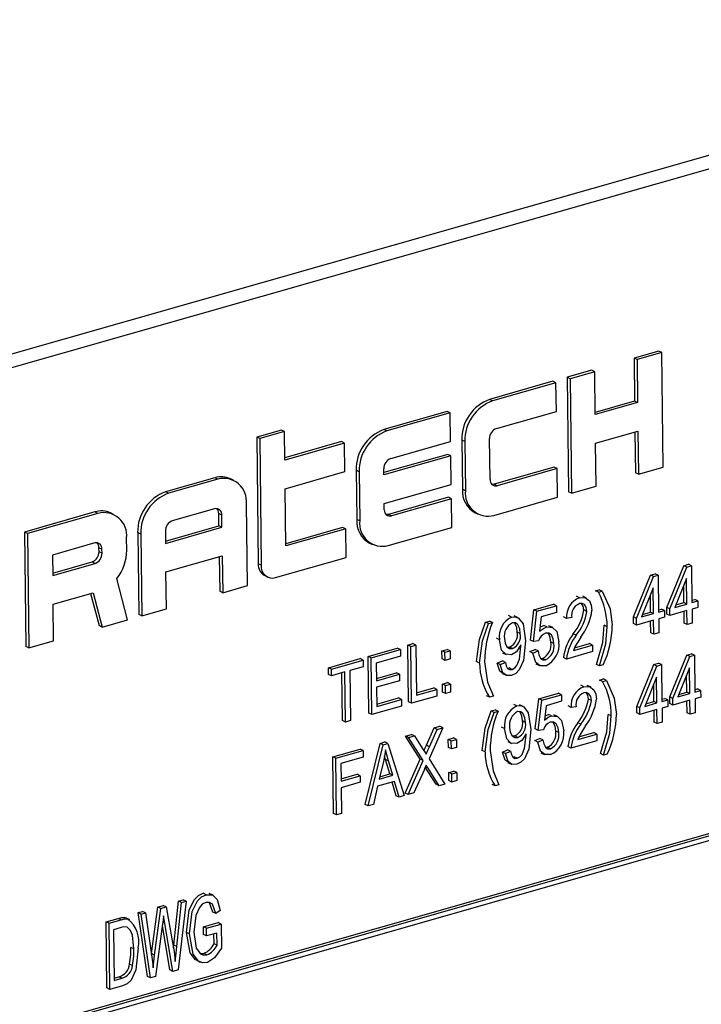
# Model space of a CAD drawing. Units: inches. Extents: x 10 to 210, y 10 to 158.
# Drawn here: x 140 to 141, y 121 to 122 of the extents above; entities that cross this region are included whole.
import ezdxf

# ---------------------------------------------------------------- set-up
doc = ezdxf.new("R2010")
doc.units = ezdxf.units.IN
doc.header["$LTSCALE"] = 20
doc.header["$MEASUREMENT"] = 0

msp = doc.modelspace()

# ---------------------------------------------------------------- linework, layer by layer
at = {"color": 7, "linetype": 'Continuous', "lineweight": 25}
for p, q in [((141.31872, 122.46988), (139.11453, 121.84164)), ((141.3366, 122.46126), (139.13241, 121.83301)), ((140.79537, 122.14009), (140.77083, 122.13309)), ((140.79836, 122.13865), (140.77382, 122.13165)), ((140.79836, 122.13865), (140.79537, 122.14009)), ((140.79977, 122.02474), (140.79836, 122.13865)), ((140.77083, 122.13309), (140.77135, 122.09038)), ((140.77382, 122.13165), (140.77083, 122.13309)), ((140.77382, 122.13165), (140.77434, 122.08894)), ((140.72875, 122.1211), (140.7042, 122.1141)), ((140.73174, 122.11966), (140.70719, 122.11266)), ((140.73174, 122.11966), (140.72875, 122.1211)), ((140.73226, 122.07694), (140.73174, 122.11966)), ((140.69017, 122.1101), (140.62705, 122.09211)), ((140.69316, 122.10866), (140.63004, 122.09067)), ((140.69316, 122.10866), (140.69017, 122.1101)), ((140.69351, 122.08019), (140.69316, 122.10866)), ((140.7042, 122.1141), (140.70561, 122.0002)), ((140.70719, 122.11266), (140.7042, 122.1141)), ((140.70719, 122.11266), (140.7086, 121.99875)), ((140.63004, 122.09067), (140.62705, 122.09211)), ((140.77135, 122.09038), (140.73223, 122.07923)), ((140.77434, 122.08894), (140.73226, 122.07694)), ((140.77434, 122.08894), (140.77135, 122.09038)), ((140.58497, 122.08012), (140.52185, 122.06213)), ((140.58796, 122.07868), (140.52484, 122.06069)), ((140.58796, 122.07868), (140.58497, 122.08012)), ((140.58831, 122.0502), (140.58796, 122.07868)), ((140.6339, 122.06319), (140.69351, 122.08019)), ((140.41981, 122.06162), (140.39526, 122.05463)), ((140.4228, 122.06018), (140.39825, 122.05318)), ((140.4228, 122.06018), (140.41981, 122.06162)), ((140.42315, 122.0317), (140.4228, 122.06018)), ((140.52484, 122.06069), (140.52185, 122.06213)), ((140.73262, 122.04846), (140.7747, 122.06046)), ((140.77173, 122.05961), (140.77223, 122.01919)), ((140.7747, 122.06046), (140.77522, 122.01774)), ((140.39526, 122.05463), (140.39682, 121.92851)), ((140.39825, 122.05318), (140.39526, 122.05463)), ((140.39825, 122.05318), (140.39981, 121.92707)), ((140.47977, 122.05014), (140.42312, 122.03399)), ((140.48276, 122.04869), (140.42315, 122.0317)), ((140.48276, 122.04869), (140.47977, 122.05014)), ((140.48311, 122.02022), (140.48276, 122.04869)), ((140.5287, 122.03321), (140.58831, 122.0502)), ((140.5994, 122.05157), (140.6, 122.00276)), ((140.60239, 122.05013), (140.5994, 122.05157)), ((140.60239, 122.05013), (140.60299, 122.00131)), ((140.62749, 122.01238), (140.62699, 122.05306)), ((140.73314, 122.00575), (140.73262, 122.04846)), ((140.5855, 122.03741), (140.52183, 122.01926)), ((140.58849, 122.03596), (140.5855, 122.03741)), ((140.58849, 122.03596), (140.52186, 122.01697)), ((140.58884, 122.00749), (140.58849, 122.03596)), ((140.4235, 122.00323), (140.48311, 122.02022)), ((140.4942, 122.02159), (140.4948, 121.97277)), ((140.49719, 122.02015), (140.4942, 122.02159)), ((140.49719, 122.02015), (140.49779, 121.97133)), ((140.52186, 122.01697), (140.52179, 122.02308)), ((140.69123, 122.02467), (140.63162, 122.00768)), ((140.69422, 122.02323), (140.6346, 122.00624)), ((140.69422, 122.02323), (140.69123, 122.02467)), ((140.69457, 121.99476), (140.69422, 122.02323)), ((140.77522, 122.01774), (140.77223, 122.01919)), ((140.77522, 122.01774), (140.79977, 122.02474)), ((140.35353, 122.01416), (140.30444, 122.00016)), ((140.35652, 122.01271), (140.30743, 121.99872)), ((140.35652, 122.01271), (140.35353, 122.01416)), ((140.37213, 122.01169), (140.36914, 122.01313)), ((140.6346, 122.00624), (140.63162, 122.00768)), ((140.30743, 121.99872), (140.30444, 122.00016)), ((140.4242, 121.94627), (140.4235, 122.00323)), ((140.52221, 121.9885), (140.58884, 122.00749)), ((140.60299, 122.00131), (140.6, 122.00276)), ((140.7086, 121.99875), (140.70561, 122.0002)), ((140.7086, 121.99875), (140.73314, 122.00575)), ((140.38598, 121.9068), (140.38498, 121.98816)), ((140.52229, 121.98239), (140.52221, 121.9885)), ((140.58603, 121.99469), (140.52642, 121.9777)), ((140.58902, 121.99325), (140.5294, 121.97626)), ((140.58902, 121.99325), (140.58603, 121.99469)), ((140.58937, 121.96477), (140.58902, 121.99325)), ((140.63145, 121.97676), (140.69457, 121.99476)), ((140.23431, 121.98017), (140.16417, 121.96018)), ((140.23729, 121.97873), (140.16716, 121.95874)), ((140.23729, 121.97873), (140.23431, 121.98017)), ((140.2529, 121.97771), (140.24991, 121.97915)), ((140.35337, 121.98324), (140.31129, 121.97124)), ((140.35764, 121.96634), (140.35749, 121.97854)), ((140.36048, 121.9771), (140.35749, 121.97854)), ((140.61285, 121.97923), (140.61584, 121.97779)), ((140.36063, 121.9649), (140.36048, 121.9771)), ((140.49779, 121.97133), (140.4948, 121.97277)), ((140.5294, 121.97626), (140.52642, 121.9777)), ((140.16417, 121.96018), (140.16558, 121.84628)), ((140.16716, 121.95874), (140.16417, 121.96018)), ((140.16716, 121.95874), (140.16857, 121.84483)), ((140.27679, 121.95962), (140.27779, 121.87826)), ((140.27978, 121.95818), (140.27679, 121.95962)), ((140.30437, 121.96111), (140.30452, 121.9489)), ((140.3045, 121.95119), (140.35764, 121.96634)), ((140.30452, 121.9489), (140.36063, 121.9649)), ((140.36063, 121.9649), (140.35764, 121.96634)), ((140.48083, 121.96471), (140.42418, 121.94856)), ((140.48382, 121.96326), (140.4242, 121.94627)), ((140.48382, 121.96326), (140.48083, 121.96471)), ((140.48417, 121.93479), (140.48382, 121.96326)), ((140.52625, 121.94678), (140.58937, 121.96477)), ((140.23414, 121.94925), (140.19206, 121.93726)), ((140.2659, 121.94198), (140.26575, 121.95418)), ((140.27978, 121.95818), (140.28078, 121.87682)), ((140.50765, 121.94924), (140.51064, 121.9478)), ((140.23831, 121.94049), (140.23826, 121.94456)), ((140.24125, 121.94312), (140.23826, 121.94456)), ((140.2413, 121.93905), (140.23831, 121.94049)), ((140.2413, 121.93905), (140.24125, 121.94312)), ((140.19206, 121.93726), (140.19231, 121.91692)), ((140.19228, 121.91921), (140.2314, 121.93036)), ((140.23439, 121.92891), (140.2314, 121.93036)), ((140.30488, 121.92043), (140.36098, 121.93642)), ((140.35802, 121.93557), (140.35845, 121.90125)), ((140.36098, 121.93642), (140.36144, 121.89981)), ((140.41404, 121.9148), (140.48417, 121.93479)), ((140.19231, 121.91692), (140.23439, 121.92891)), ((140.30533, 121.88381), (140.30488, 121.92043)), ((140.39981, 121.92707), (140.39682, 121.92851)), ((140.80341, 121.88511), (140.82029, 121.92669)), ((140.8064, 121.88367), (140.82328, 121.92524)), ((140.82029, 121.92669), (140.82506, 121.92804)), ((140.82328, 121.92524), (140.82029, 121.92669)), ((140.82328, 121.92524), (140.82805, 121.9266)), ((140.82805, 121.9266), (140.82506, 121.92804)), ((140.82805, 121.9266), (140.8285, 121.88997)), ((140.26676, 121.87282), (140.25603, 121.91399)), ((140.40324, 121.91675), (140.40623, 121.91531)), ((140.77023, 121.87565), (140.78711, 121.91723)), ((140.77322, 121.87421), (140.7901, 121.91579)), ((140.78711, 121.91723), (140.79188, 121.91859)), ((140.7901, 121.91579), (140.78711, 121.91723)), ((140.7901, 121.91579), (140.79487, 121.91714)), ((140.79487, 121.91714), (140.79188, 121.91859)), ((140.79487, 121.91714), (140.79532, 121.88051)), ((140.82314, 121.91402), (140.81138, 121.88509)), ((140.82345, 121.88853), (140.82314, 121.91402)), ((140.36144, 121.89981), (140.35845, 121.90125)), ((140.36144, 121.89981), (140.38598, 121.9068)), ((140.73247, 121.90165), (140.73626, 121.90273)), ((140.73546, 121.90021), (140.73247, 121.90165)), ((140.73546, 121.90021), (140.73924, 121.90129)), ((140.73924, 121.90129), (140.73626, 121.90273)), ((140.78996, 121.90457), (140.7782, 121.87563)), ((140.79027, 121.87907), (140.78996, 121.90457)), ((140.82046, 121.88997), (140.82025, 121.90692)), ((140.19266, 121.88844), (140.23243, 121.89978)), ((140.23, 121.89909), (140.23835, 121.86702)), ((140.23243, 121.89978), (140.24134, 121.86558)), ((140.71648, 121.8948), (140.7135, 121.89625)), ((140.72362, 121.89443), (140.71989, 121.89624)), ((140.78728, 121.88051), (140.78707, 121.89747)), ((140.82847, 121.89226), (140.8312, 121.89303)), ((140.8285, 121.88997), (140.83419, 121.89159)), ((140.83419, 121.89159), (140.8312, 121.89303)), ((140.83419, 121.89159), (140.83427, 121.885)), ((140.19312, 121.85183), (140.19266, 121.88844)), ((140.28078, 121.87682), (140.30533, 121.88381)), ((140.66774, 121.85273), (140.67118, 121.88271)), ((140.67073, 121.85129), (140.67417, 121.88127)), ((140.67118, 121.88271), (140.69075, 121.88829)), ((140.67417, 121.88127), (140.67118, 121.88271)), ((140.67417, 121.88127), (140.69374, 121.88685)), ((140.69382, 121.88026), (140.67848, 121.87588)), ((140.69374, 121.88685), (140.69075, 121.88829)), ((140.69374, 121.88685), (140.69382, 121.88026)), ((140.72394, 121.88118), (140.72095, 121.88262)), ((140.77926, 121.87823), (140.78728, 121.88051)), ((140.79027, 121.87907), (140.78728, 121.88051)), ((140.79529, 121.8828), (140.79802, 121.88357)), ((140.79532, 121.88051), (140.80101, 121.88213)), ((140.80101, 121.88213), (140.79802, 121.88357)), ((140.80101, 121.88213), (140.80109, 121.87554)), ((140.80349, 121.87852), (140.80341, 121.88511)), ((140.8064, 121.88367), (140.80341, 121.88511)), ((140.80648, 121.87708), (140.8064, 121.88367)), ((140.82353, 121.88194), (140.80648, 121.87708)), ((140.81138, 121.88509), (140.82345, 121.88853)), ((140.81244, 121.88768), (140.82046, 121.88997)), ((140.82345, 121.88853), (140.82046, 121.88997)), ((140.82072, 121.86946), (140.82057, 121.88109)), ((140.8237, 121.86802), (140.82353, 121.88194)), ((140.83427, 121.885), (140.82858, 121.88338)), ((140.82858, 121.88338), (140.82876, 121.86946)), ((140.24134, 121.86558), (140.26676, 121.87282)), ((140.28078, 121.87682), (140.27779, 121.87826)), ((140.62311, 121.87048), (140.6269, 121.87156)), ((140.6261, 121.86904), (140.62311, 121.87048)), ((140.62989, 121.87012), (140.6269, 121.87156)), ((140.64895, 121.87555), (140.64596, 121.877)), ((140.6554, 121.8749), (140.65167, 121.8767)), ((140.67848, 121.87588), (140.67683, 121.86143)), ((140.70375, 121.87426), (140.70076, 121.8757)), ((140.70881, 121.87497), (140.70375, 121.87426)), ((140.77031, 121.86906), (140.77023, 121.87565)), ((140.77322, 121.87421), (140.77023, 121.87565)), ((140.7733, 121.86762), (140.77322, 121.87421)), ((140.79035, 121.87248), (140.7733, 121.86762)), ((140.7782, 121.87563), (140.79027, 121.87907)), ((140.78753, 121.86), (140.78739, 121.87163)), ((140.79052, 121.85856), (140.79035, 121.87248)), ((140.80109, 121.87554), (140.7954, 121.87392)), ((140.7954, 121.87392), (140.79558, 121.86)), ((140.80648, 121.87708), (140.80349, 121.87852)), ((140.24134, 121.86558), (140.23835, 121.86702)), ((140.6261, 121.86904), (140.62989, 121.87012)), ((140.684, 121.86569), (140.68101, 121.86714)), ((140.68992, 121.86514), (140.68619, 121.86695)), ((140.74412, 121.86592), (140.74113, 121.86736)), ((140.7733, 121.86762), (140.77031, 121.86906)), ((140.8237, 121.86802), (140.82072, 121.86946)), ((140.82876, 121.86946), (140.8237, 121.86802)), ((140.16857, 121.84483), (140.19312, 121.85183)), ((140.63678, 121.85305), (140.63379, 121.85449)), ((140.65762, 121.85914), (140.65463, 121.86058)), ((140.67073, 121.85129), (140.66774, 121.85273)), ((140.6758, 121.85189), (140.67073, 121.85129)), ((140.71332, 121.85757), (140.71033, 121.85901)), ((140.79052, 121.85856), (140.78753, 121.86)), ((140.79558, 121.86), (140.79052, 121.85856)), ((140.16857, 121.84483), (140.16558, 121.84628)), ((140.50619, 121.83642), (140.53524, 121.8447)), ((140.50918, 121.83498), (140.53823, 121.84326)), ((140.53823, 121.84326), (140.53524, 121.8447)), ((140.53823, 121.84326), (140.53831, 121.83667)), ((140.54568, 121.84768), (140.55073, 121.84912)), ((140.54638, 121.79127), (140.54568, 121.84768)), ((140.54867, 121.84624), (140.54568, 121.84768)), ((140.54867, 121.84624), (140.55372, 121.84768)), ((140.54937, 121.78982), (140.54867, 121.84624)), ((140.55372, 121.84768), (140.55073, 121.84912)), ((140.55372, 121.84768), (140.55434, 121.79786)), ((140.57968, 121.84193), (140.58474, 121.84337)), ((140.57978, 121.83387), (140.57968, 121.84193)), ((140.58267, 121.84049), (140.57968, 121.84193)), ((140.58267, 121.84049), (140.58773, 121.84193)), ((140.58773, 121.84193), (140.58474, 121.84337)), ((140.58773, 121.84193), (140.58783, 121.83387)), ((140.64466, 121.84566), (140.64701, 121.84568)), ((140.65, 121.84424), (140.64701, 121.84568)), ((140.65827, 121.84652), (140.65825, 121.8479)), ((140.66725, 121.84116), (140.6723, 121.84333)), ((140.67024, 121.83972), (140.66725, 121.84116)), ((140.67024, 121.83972), (140.67529, 121.84189)), ((140.67529, 121.84189), (140.6723, 121.84333)), ((140.69104, 121.84916), (140.68805, 121.8506)), ((140.72951, 121.84117), (140.70361, 121.83379)), ((140.71048, 121.84236), (140.72942, 121.84776)), ((140.71157, 121.84497), (140.72644, 121.8492)), ((140.72942, 121.84776), (140.72644, 121.8492)), ((140.72942, 121.84776), (140.72951, 121.84117)), ((140.46669, 121.82517), (140.49827, 121.83417)), ((140.46968, 121.82372), (140.50126, 121.83272)), ((140.50126, 121.83272), (140.49827, 121.83417)), ((140.50126, 121.83272), (140.50134, 121.82613)), ((140.50688, 121.78001), (140.50619, 121.83642)), ((140.50918, 121.83498), (140.50619, 121.83642)), ((140.50987, 121.77857), (140.50918, 121.83498)), ((140.53831, 121.83667), (140.51431, 121.82983)), ((140.58277, 121.83243), (140.57978, 121.83387)), ((140.58277, 121.83243), (140.58267, 121.84049)), ((140.58783, 121.83387), (140.58277, 121.83243)), ((140.61708, 121.82979), (140.61409, 121.83123)), ((140.63473, 121.82968), (140.63977, 121.83186)), ((140.64276, 121.83041), (140.63977, 121.83186)), ((140.63993, 121.84005), (140.64367, 121.83824)), ((140.67799, 121.83447), (140.67987, 121.83446)), ((140.68286, 121.83302), (140.67987, 121.83446)), ((140.70361, 121.83379), (140.70062, 121.83523)), ((140.80636, 121.79608), (140.82325, 121.83766)), ((140.80935, 121.79464), (140.82624, 121.83621)), ((140.82325, 121.83766), (140.82801, 121.83901)), ((140.82624, 121.83621), (140.82325, 121.83766)), ((140.82624, 121.83621), (140.831, 121.83757)), ((140.831, 121.83757), (140.82801, 121.83901)), ((140.831, 121.83757), (140.83145, 121.80094)), ((140.46677, 121.81857), (140.46669, 121.82517)), ((140.46968, 121.82372), (140.46669, 121.82517)), ((140.46976, 121.81713), (140.46968, 121.82372)), ((140.50134, 121.82613), (140.48808, 121.82235)), ((140.48808, 121.82235), (140.48869, 121.77253)), ((140.51431, 121.82983), (140.51453, 121.81224)), ((140.63772, 121.82824), (140.63473, 121.82968)), ((140.63772, 121.82824), (140.64276, 121.83041)), ((140.64483, 121.82482), (140.64642, 121.82493)), ((140.6494, 121.82348), (140.64642, 121.82493)), ((140.67315, 121.82914), (140.67688, 121.82734)), ((140.73636, 121.82695), (140.73337, 121.82839)), ((140.74015, 121.82803), (140.73636, 121.82695)), ((140.77355, 121.78673), (140.79044, 121.8283)), ((140.77654, 121.78529), (140.79343, 121.82686)), ((140.79044, 121.8283), (140.7952, 121.82966)), ((140.79343, 121.82686), (140.79044, 121.8283)), ((140.79343, 121.82686), (140.79819, 121.82822)), ((140.79819, 121.82822), (140.7952, 121.82966)), ((140.79819, 121.82822), (140.79865, 121.79159)), ((140.82609, 121.82499), (140.81433, 121.79606)), ((140.8264, 121.7995), (140.82609, 121.82499)), ((140.46976, 121.81713), (140.46677, 121.81857)), ((140.48302, 121.82091), (140.46976, 121.81713)), ((140.48065, 121.77253), (140.48006, 121.82007)), ((140.48364, 121.77109), (140.48302, 121.82091)), ((140.5145, 121.81453), (140.53427, 121.82017)), ((140.51453, 121.81224), (140.53726, 121.81872)), ((140.53734, 121.81213), (140.51461, 121.80565)), ((140.53726, 121.81872), (140.53427, 121.82017)), ((140.53726, 121.81872), (140.53734, 121.81213)), ((140.6398, 121.8194), (140.64354, 121.8176)), ((140.73654, 121.81294), (140.74032, 121.81402)), ((140.73952, 121.8115), (140.73654, 121.81294)), ((140.73952, 121.8115), (140.74331, 121.81258)), ((140.74331, 121.81258), (140.74032, 121.81402)), ((140.79328, 121.81564), (140.78153, 121.78671)), ((140.79359, 121.79015), (140.79328, 121.81564)), ((140.82341, 121.80094), (140.8232, 121.81789)), ((140.51461, 121.80565), (140.51484, 121.7866)), ((140.55431, 121.80014), (140.57156, 121.80506)), ((140.55434, 121.79786), (140.57455, 121.80362)), ((140.57455, 121.80362), (140.57156, 121.80506)), ((140.57455, 121.80362), (140.57463, 121.79702)), ((140.58009, 121.80896), (140.58514, 121.8104)), ((140.58019, 121.8009), (140.58009, 121.80896)), ((140.58308, 121.80752), (140.58009, 121.80896)), ((140.58308, 121.80752), (140.58813, 121.80896)), ((140.58318, 121.79946), (140.58308, 121.80752)), ((140.58813, 121.80896), (140.58514, 121.8104)), ((140.58813, 121.80896), (140.58823, 121.8009)), ((140.72093, 121.8062), (140.71794, 121.80764)), ((140.72807, 121.80583), (140.72433, 121.80763)), ((140.7906, 121.79159), (140.7904, 121.80854)), ((140.83143, 121.80323), (140.83415, 121.804)), ((140.83145, 121.80094), (140.83714, 121.80256)), ((140.83714, 121.80256), (140.83415, 121.804)), ((140.83714, 121.80256), (140.83722, 121.79597)), ((140.51482, 121.78889), (140.53648, 121.79506)), ((140.51484, 121.7866), (140.53947, 121.79362)), ((140.53947, 121.79362), (140.53648, 121.79506)), ((140.53947, 121.79362), (140.53955, 121.78703)), ((140.57463, 121.79702), (140.54937, 121.78982)), ((140.58318, 121.79946), (140.58019, 121.8009)), ((140.58823, 121.8009), (140.58318, 121.79946)), ((140.62701, 121.79578), (140.62402, 121.79722)), ((140.6308, 121.79686), (140.62701, 121.79578)), ((140.67256, 121.76423), (140.67599, 121.79421)), ((140.67555, 121.76279), (140.67898, 121.79277)), ((140.67599, 121.79421), (140.69557, 121.79979)), ((140.67898, 121.79277), (140.67599, 121.79421)), ((140.67898, 121.79277), (140.69856, 121.79835)), ((140.69856, 121.79835), (140.69557, 121.79979)), ((140.69856, 121.79835), (140.69864, 121.79176)), ((140.72838, 121.79257), (140.72539, 121.79402)), ((140.79862, 121.79387), (140.80134, 121.79465)), ((140.79865, 121.79159), (140.80433, 121.79321)), ((140.80433, 121.79321), (140.80134, 121.79465)), ((140.80433, 121.79321), (140.80441, 121.78661)), ((140.80644, 121.78949), (140.80636, 121.79608)), ((140.80935, 121.79464), (140.80636, 121.79608)), ((140.80943, 121.78805), (140.80935, 121.79464)), ((140.82648, 121.79291), (140.80943, 121.78805)), ((140.81433, 121.79606), (140.8264, 121.7995)), ((140.81539, 121.79865), (140.82341, 121.80094)), ((140.8264, 121.7995), (140.82341, 121.80094)), ((140.82367, 121.78043), (140.82352, 121.79206)), ((140.82666, 121.77899), (140.82648, 121.79291)), ((140.83722, 121.79597), (140.83154, 121.79435)), ((140.83154, 121.79435), (140.83171, 121.78043)), ((140.53955, 121.78703), (140.50987, 121.77857)), ((140.54937, 121.78982), (140.54638, 121.79127)), ((140.62867, 121.7822), (140.63246, 121.78328)), ((140.63545, 121.78183), (140.63246, 121.78328)), ((140.65414, 121.78716), (140.65115, 121.7886)), ((140.66059, 121.78651), (140.65685, 121.78831)), ((140.68329, 121.78738), (140.68164, 121.77293)), ((140.69864, 121.79176), (140.68329, 121.78738)), ((140.70819, 121.78566), (140.7052, 121.7871)), ((140.71325, 121.78636), (140.70819, 121.78566)), ((140.77364, 121.78014), (140.77355, 121.78673)), ((140.77654, 121.78529), (140.77355, 121.78673)), ((140.77662, 121.77869), (140.77654, 121.78529)), ((140.79368, 121.78355), (140.77662, 121.77869)), ((140.78153, 121.78671), (140.79359, 121.79015)), ((140.78258, 121.7893), (140.7906, 121.79159)), ((140.79359, 121.79015), (140.7906, 121.79159)), ((140.79086, 121.77108), (140.79071, 121.78271)), ((140.79385, 121.76963), (140.79368, 121.78355)), ((140.80441, 121.78661), (140.79873, 121.78499)), ((140.79873, 121.78499), (140.7989, 121.77107)), ((140.80943, 121.78805), (140.80644, 121.78949)), ((141.24455, 121.77367), (139.24074, 121.20254)), ((140.48364, 121.77109), (140.48065, 121.77253)), ((140.48869, 121.77253), (140.48364, 121.77109)), ((140.50987, 121.77857), (140.50688, 121.78001)), ((140.63166, 121.78075), (140.62867, 121.7822)), ((140.63166, 121.78075), (140.63545, 121.78183)), ((140.68882, 121.77719), (140.68583, 121.77864)), ((140.69474, 121.77664), (140.691, 121.77845)), ((140.74819, 121.77721), (140.7452, 121.77865)), ((140.77662, 121.77869), (140.77364, 121.78014)), ((140.82666, 121.77899), (140.82367, 121.78043)), ((140.83171, 121.78043), (140.82666, 121.77899)), ((141.24754, 121.77223), (139.24373, 121.2011)), ((141.24359, 121.76644), (139.2478, 121.1976)), ((140.56416, 121.748), (140.57185, 121.76527)), ((140.58061, 121.76547), (140.56677, 121.73441)), ((140.56715, 121.74656), (140.57484, 121.76382)), ((140.57185, 121.76527), (140.57762, 121.76691)), ((140.57484, 121.76382), (140.57185, 121.76527)), ((140.57484, 121.76382), (140.58061, 121.76547)), ((140.58061, 121.76547), (140.57762, 121.76691)), ((140.64197, 121.76466), (140.63898, 121.7661)), ((140.66281, 121.77075), (140.65982, 121.77219)), ((140.67555, 121.76279), (140.67256, 121.76423)), ((140.68061, 121.76339), (140.67555, 121.76279)), ((140.71776, 121.76896), (140.71477, 121.7704)), ((140.79385, 121.76963), (140.79086, 121.77108)), ((140.7989, 121.77107), (140.79385, 121.76963)), ((140.54352, 121.75719), (140.54929, 121.75884)), ((140.55802, 121.73424), (140.54352, 121.75719)), ((140.54651, 121.75575), (140.54352, 121.75719)), ((140.54651, 121.75575), (140.55228, 121.75739)), ((140.56101, 121.73279), (140.54651, 121.75575)), ((140.55228, 121.75739), (140.54929, 121.75884)), ((140.55228, 121.75739), (140.56011, 121.74501)), ((140.58599, 121.75386), (140.59104, 121.7553)), ((140.58609, 121.7458), (140.58599, 121.75386)), ((140.58898, 121.75241), (140.58599, 121.75386)), ((140.58898, 121.75241), (140.59403, 121.75385)), ((140.59403, 121.75385), (140.59104, 121.7553)), ((140.59403, 121.75385), (140.59413, 121.7458)), ((140.64985, 121.75726), (140.6522, 121.75729)), ((140.65519, 121.75585), (140.6522, 121.75729)), ((140.66346, 121.75812), (140.66344, 121.75951)), ((140.67207, 121.75266), (140.67711, 121.75483)), ((140.67506, 121.75122), (140.6801, 121.75339)), ((140.6801, 121.75339), (140.67711, 121.75483)), ((140.69585, 121.76066), (140.69286, 121.7621)), ((140.71492, 121.75376), (140.73387, 121.75916)), ((140.71602, 121.75636), (140.73088, 121.7606)), ((140.73387, 121.75916), (140.73088, 121.7606)), ((140.73387, 121.75916), (140.73395, 121.75256)), ((140.47096, 121.73651), (140.49811, 121.74425)), ((140.5011, 121.74281), (140.49811, 121.74425)), ((140.5032, 121.68909), (140.51803, 121.74993)), ((140.50619, 121.68764), (140.52102, 121.74849)), ((140.51803, 121.74993), (140.52296, 121.75133)), ((140.52102, 121.74849), (140.51803, 121.74993)), ((140.52102, 121.74849), (140.52594, 121.74989)), ((140.52594, 121.74989), (140.52296, 121.75133)), ((140.52594, 121.74989), (140.54218, 121.6979)), ((140.56715, 121.74656), (140.56416, 121.748)), ((140.58908, 121.74436), (140.58609, 121.7458)), ((140.58908, 121.74436), (140.58898, 121.75241)), ((140.59413, 121.7458), (140.58908, 121.74436)), ((140.63992, 121.74129), (140.64496, 121.74346)), ((140.64795, 121.74202), (140.64496, 121.74346)), ((140.64512, 121.75165), (140.64886, 121.74985)), ((140.67506, 121.75122), (140.67207, 121.75266)), ((140.6828, 121.74597), (140.68469, 121.74596)), ((140.68768, 121.74452), (140.68469, 121.74596)), ((140.70805, 121.74518), (140.70507, 121.74662)), ((140.73395, 121.75256), (140.70805, 121.74518)), ((140.47165, 121.6801), (140.47096, 121.73651)), ((140.47394, 121.73507), (140.47096, 121.73651)), ((140.47394, 121.73507), (140.5011, 121.74281)), ((140.47464, 121.67865), (140.47394, 121.73507)), ((140.50118, 121.73621), (140.47908, 121.72991)), ((140.5011, 121.74281), (140.50118, 121.73621)), ((140.52348, 121.73395), (140.52256, 121.73718)), ((140.52773, 121.71961), (140.52348, 121.73395)), ((140.52647, 121.73251), (140.52348, 121.73395)), ((140.54295, 121.70042), (140.55802, 121.73424)), ((140.56101, 121.73279), (140.55802, 121.73424)), ((140.56677, 121.73441), (140.58257, 121.70942)), ((140.62264, 121.7415), (140.61965, 121.74294)), ((140.64291, 121.73985), (140.63992, 121.74129)), ((140.64291, 121.73985), (140.64795, 121.74202)), ((140.65002, 121.73643), (140.6516, 121.73653)), ((140.65459, 121.73509), (140.6516, 121.73653)), ((140.67796, 121.74064), (140.6817, 121.73884)), ((140.74043, 121.73823), (140.73744, 121.73968)), ((140.74422, 121.73931), (140.74043, 121.73823)), ((140.47908, 121.72991), (140.4793, 121.71233)), ((140.52143, 121.73199), (140.51706, 121.71427)), ((140.53072, 121.71817), (140.52647, 121.73251)), ((140.54594, 121.69898), (140.56101, 121.73279)), ((140.57381, 121.70921), (140.56309, 121.72616)), ((140.56579, 121.72518), (140.56321, 121.72643)), ((140.5768, 121.70777), (140.56579, 121.72518)), ((140.64499, 121.731), (140.64873, 121.7292)), ((140.47927, 121.71462), (140.49525, 121.71917)), ((140.4793, 121.71233), (140.49824, 121.71773)), ((140.49824, 121.71773), (140.49525, 121.71917)), ((140.49824, 121.71773), (140.49832, 121.71114)), ((140.51706, 121.71427), (140.53072, 121.71817)), ((140.51767, 121.71674), (140.52773, 121.71961)), ((140.53072, 121.71817), (140.52773, 121.71961)), ((140.56181, 121.72327), (140.55171, 121.70062)), ((140.5864, 121.72089), (140.59145, 121.72233)), ((140.5865, 121.71283), (140.5864, 121.72089)), ((140.58939, 121.71945), (140.5864, 121.72089)), ((140.58939, 121.71945), (140.59444, 121.72089)), ((140.58949, 121.71139), (140.58939, 121.71945)), ((140.59444, 121.72089), (140.59145, 121.72233)), ((140.59444, 121.72089), (140.59454, 121.71283)), ((140.49832, 121.71114), (140.47938, 121.70574)), ((140.47938, 121.70574), (140.47969, 121.68009)), ((140.51548, 121.7072), (140.51145, 121.68914)), ((140.53247, 121.71205), (140.51548, 121.7072)), ((140.53394, 121.69785), (140.53009, 121.71137)), ((140.53693, 121.69641), (140.53247, 121.71205)), ((140.5768, 121.70777), (140.57381, 121.70921)), ((140.58257, 121.70942), (140.5768, 121.70777)), ((140.58949, 121.71139), (140.5865, 121.71283)), ((140.59454, 121.71283), (140.58949, 121.71139)), ((140.63257, 121.70749), (140.62958, 121.70893)), ((140.63635, 121.70857), (140.63257, 121.70749)), ((140.53693, 121.69641), (140.53394, 121.69785)), ((140.54218, 121.6979), (140.53693, 121.69641)), ((140.54594, 121.69898), (140.54295, 121.70042)), ((140.55171, 121.70062), (140.54594, 121.69898)), ((140.50619, 121.68764), (140.5032, 121.68909)), ((140.51145, 121.68914), (140.50619, 121.68764)), ((140.47464, 121.67865), (140.47165, 121.6801)), ((140.47969, 121.68009), (140.47464, 121.67865)), ((140.34493, 121.59935), (140.34194, 121.6008)), ((140.35179, 121.59886), (140.34805, 121.60066)), ((140.29057, 121.54069), (140.29684, 121.58709)), ((140.29684, 121.58709), (140.30212, 121.58859)), ((140.29983, 121.58564), (140.29684, 121.58709)), ((140.29983, 121.58564), (140.30511, 121.58715)), ((140.30511, 121.58715), (140.30212, 121.58859)), ((140.30511, 121.58715), (140.31094, 121.55538)), ((140.31268, 121.54915), (140.31745, 121.59296)), ((140.31567, 121.54771), (140.32044, 121.59152)), ((140.32494, 121.5928), (140.31694, 121.52447)), ((140.31745, 121.59296), (140.32195, 121.59424)), ((140.32044, 121.59152), (140.31745, 121.59296)), ((140.32044, 121.59152), (140.32494, 121.5928)), ((140.32494, 121.5928), (140.32195, 121.59424)), ((140.35165, 121.58212), (140.34821, 121.59133)), ((140.27717, 121.58148), (140.28167, 121.58276)), ((140.28656, 121.51811), (140.27717, 121.58148)), ((140.28016, 121.58004), (140.27717, 121.58148)), ((140.28016, 121.58004), (140.28466, 121.58132)), ((140.28955, 121.51667), (140.28016, 121.58004)), ((140.28466, 121.58132), (140.28167, 121.58276)), ((140.28466, 121.58132), (140.29047, 121.53967)), ((140.29356, 121.53925), (140.29983, 121.58564)), ((140.30376, 121.57104), (140.30254, 121.57844)), ((140.35464, 121.58068), (140.35165, 121.58212)), ((140.35904, 121.58365), (140.35464, 121.58068)), ((140.2453, 121.5724), (140.2573, 121.57582)), ((140.24612, 121.50658), (140.2453, 121.5724)), ((140.24829, 121.57095), (140.2453, 121.5724)), ((140.24829, 121.57095), (140.26029, 121.57437)), ((140.24911, 121.50514), (140.24829, 121.57095)), ((140.26029, 121.57437), (140.2573, 121.57582)), ((140.26707, 121.57509), (140.26408, 121.57653)), ((140.26899, 121.57434), (140.26525, 121.57615)), ((140.3016, 121.57043), (140.29464, 121.51812)), ((140.30886, 121.52446), (140.30139, 121.5688)), ((140.30376, 121.57104), (140.3018, 121.57198)), ((140.31185, 121.52302), (140.30376, 121.57104)), ((140.34222, 121.56743), (140.35696, 121.57163)), ((140.34232, 121.55973), (140.34222, 121.56743)), ((140.34521, 121.56598), (140.34222, 121.56743)), ((140.34521, 121.56598), (140.35995, 121.57018)), ((140.35995, 121.57018), (140.35696, 121.57163)), ((140.35995, 121.57018), (140.36025, 121.54608)), ((140.26028, 121.56665), (140.25281, 121.56452)), ((140.25281, 121.56452), (140.25343, 121.51409)), ((140.32828, 121.56042), (140.32529, 121.56186)), ((140.34531, 121.55829), (140.34232, 121.55973)), ((140.34531, 121.55829), (140.34521, 121.56598)), ((140.35562, 121.56123), (140.34531, 121.55829)), ((140.35278, 121.5506), (140.35266, 121.56039)), ((140.35577, 121.54916), (140.35562, 121.56123)), ((140.31239, 121.54648), (140.31268, 121.54915)), ((140.31567, 121.54771), (140.31268, 121.54915)), ((140.35577, 121.54916), (140.35278, 121.5506)), ((140.27301, 121.54543), (140.27002, 121.54687)), ((140.29046, 121.53974), (140.29057, 121.54069)), ((140.29356, 121.53925), (140.29057, 121.54069)), ((140.29209, 121.52663), (140.29356, 121.53925)), ((140.33927, 121.5407), (140.3428, 121.541)), ((140.34579, 121.53956), (140.3428, 121.541)), ((140.27151, 121.52887), (140.26853, 121.53031)), ((140.33521, 121.53408), (140.33895, 121.53227)), ((140.28955, 121.51667), (140.28656, 121.51811)), ((140.29464, 121.51812), (140.28955, 121.51667)), ((140.31185, 121.52302), (140.30886, 121.52446)), ((140.31694, 121.52447), (140.31185, 121.52302)), ((140.26165, 121.50871), (140.24911, 121.50514)), ((140.2534, 121.51638), (140.25803, 121.5177)), ((140.25343, 121.51409), (140.26102, 121.51625)), ((140.26102, 121.51625), (140.25803, 121.5177)), ((140.24911, 121.50514), (140.24612, 121.50658))]:
    msp.add_line(p, q, dxfattribs=at)
at = {"color": 7, "linetype": 'Continuous', "lineweight": 25, "flags": 128}
for points in [[(140.63162, 122.00768), (140.63025, 122.00745), (140.62933, 122.00747)], [(140.52642, 121.9777), (140.52504, 121.97747), (140.52413, 121.97749)], [(140.73924, 121.90129), (140.74699, 121.88368), (140.74917, 121.86744)], [(140.71648, 121.8948), (140.72211, 121.89505), (140.72636, 121.89176), (140.72832, 121.88753), (140.72899, 121.8825)], [(140.72394, 121.88118), (140.72333, 121.88505), (140.7214, 121.88793), (140.71909, 121.88907), (140.71637, 121.88889)], [(140.72095, 121.88262), (140.72035, 121.88649), (140.71863, 121.88904)], [(140.61409, 121.83123), (140.61699, 121.85337), (140.62311, 121.87048)], [(140.64895, 121.87555), (140.65267, 121.87583), (140.65596, 121.87456), (140.66041, 121.86873), (140.66278, 121.85206)], [(140.61708, 121.82979), (140.61998, 121.85193), (140.6261, 121.86904)], [(140.65762, 121.85914), (140.6571, 121.86385), (140.65533, 121.86778), (140.65293, 121.86975), (140.64978, 121.86991)], [(140.65463, 121.86058), (140.65412, 121.86529), (140.65234, 121.86922)], [(140.67683, 121.86143), (140.68072, 121.86433), (140.684, 121.86569)], [(140.67728, 121.86544), (140.67773, 121.86577), (140.68101, 121.86714)], [(140.684, 121.86569), (140.68977, 121.86521), (140.69387, 121.8611), (140.69609, 121.85092)], [(140.73337, 121.82839), (140.73963, 121.85021), (140.74113, 121.86736)], [(140.73636, 121.82695), (140.74262, 121.84877), (140.74412, 121.86592)], [(140.64895, 121.83806), (140.6431, 121.83852), (140.63897, 121.84271), (140.63678, 121.85305)], [(140.64184, 121.85407), (140.64242, 121.8495), (140.64436, 121.84585), (140.64688, 121.84421), (140.65, 121.84424)], [(140.66278, 121.85206), (140.66086, 121.8324), (140.65658, 121.82306), (140.65309, 121.81953), (140.64903, 121.8175)], [(140.69104, 121.84916), (140.69049, 121.85394), (140.68856, 121.85783), (140.68593, 121.85953), (140.68266, 121.85943)], [(140.68805, 121.8506), (140.6875, 121.85539), (140.68557, 121.85927)], [(140.65825, 121.8479), (140.65385, 121.84113), (140.64895, 121.83806)], [(140.6494, 121.82348), (140.65205, 121.8249), (140.65424, 121.82735), (140.6568, 121.83359), (140.65827, 121.84652)], [(140.67529, 121.84189), (140.6761, 121.83791), (140.67783, 121.83458), (140.68006, 121.83304), (140.68286, 121.83302)], [(140.68298, 121.82717), (140.67737, 121.82716), (140.67307, 121.83048), (140.67024, 121.83972)], [(140.62213, 121.83115), (140.62512, 121.81083), (140.6308, 121.79686)], [(140.64031, 121.81944), (140.6373, 121.82166), (140.63473, 121.82968)], [(140.64903, 121.8175), (140.6441, 121.81741), (140.64029, 121.82022), (140.63772, 121.82824)], [(140.64276, 121.83041), (140.64352, 121.82713), (140.64505, 121.82443), (140.64702, 121.82333), (140.6494, 121.82348)], [(140.74331, 121.81258), (140.75106, 121.79497), (140.75324, 121.77873)], [(140.72093, 121.8062), (140.72655, 121.80644), (140.73081, 121.80315), (140.73276, 121.79893), (140.73344, 121.7939)], [(140.72838, 121.79257), (140.72778, 121.79644), (140.72584, 121.79932), (140.72353, 121.80046), (140.72081, 121.80028)], [(140.72539, 121.79402), (140.72479, 121.79788), (140.72307, 121.80043)], [(140.65414, 121.78716), (140.65785, 121.78744), (140.66114, 121.78616), (140.6656, 121.78034), (140.66796, 121.76367)], [(140.61965, 121.74294), (140.62255, 121.76508), (140.62867, 121.7822)], [(140.62264, 121.7415), (140.62554, 121.76364), (140.63166, 121.78075)], [(140.66281, 121.77075), (140.66229, 121.77546), (140.66052, 121.77939), (140.65811, 121.78135), (140.65497, 121.78152)], [(140.65982, 121.77219), (140.6593, 121.7769), (140.65753, 121.78083)], [(140.68164, 121.77293), (140.68553, 121.77583), (140.68882, 121.77719)], [(140.6821, 121.77694), (140.68255, 121.77727), (140.68583, 121.77864)], [(140.68882, 121.77719), (140.69458, 121.77671), (140.69868, 121.7726), (140.7009, 121.76242)], [(140.73744, 121.73968), (140.7437, 121.7615), (140.7452, 121.77865)], [(140.74043, 121.73823), (140.74669, 121.76006), (140.74819, 121.77721)], [(140.65413, 121.74966), (140.64829, 121.75013), (140.64415, 121.75431), (140.64197, 121.76466)], [(140.64702, 121.76567), (140.64761, 121.76111), (140.64955, 121.75746), (140.65206, 121.75581), (140.65519, 121.75585)], [(140.66796, 121.76367), (140.66604, 121.74401), (140.66177, 121.73466), (140.65828, 121.73113), (140.65422, 121.7291)], [(140.69585, 121.76066), (140.69531, 121.76544), (140.69337, 121.76933), (140.69075, 121.77103), (140.68748, 121.77093)], [(140.69286, 121.7621), (140.69232, 121.76689), (140.69038, 121.77077)], [(140.66344, 121.75951), (140.65903, 121.75273), (140.65413, 121.74966)], [(140.65459, 121.73509), (140.65723, 121.73651), (140.65943, 121.73895), (140.66198, 121.7452), (140.66346, 121.75812)], [(140.6801, 121.75339), (140.68091, 121.74941), (140.68264, 121.74609), (140.68487, 121.74454), (140.68768, 121.74452)], [(140.52356, 121.74332), (140.52253, 121.73697), (140.52143, 121.73199)], [(140.52647, 121.73251), (140.52476, 121.73851), (140.52356, 121.74332)], [(140.56011, 121.74501), (140.56216, 121.74174), (140.56378, 121.73918)], [(140.56167, 121.74252), (140.5627, 121.74475), (140.56416, 121.748)], [(140.56378, 121.73918), (140.56569, 121.7433), (140.56715, 121.74656)], [(140.6878, 121.73867), (140.68219, 121.73867), (140.67788, 121.74198), (140.67506, 121.75122)], [(140.62769, 121.74286), (140.63068, 121.72255), (140.63635, 121.70857)], [(140.6455, 121.73105), (140.64249, 121.73327), (140.63992, 121.74129)], [(140.65422, 121.7291), (140.64929, 121.72901), (140.64548, 121.73182), (140.64291, 121.73985)], [(140.64795, 121.74202), (140.64871, 121.73873), (140.65024, 121.73603), (140.65221, 121.73493), (140.65459, 121.73509)], [(140.56396, 121.72811), (140.56276, 121.7254), (140.56181, 121.72327)], [(140.56579, 121.72518), (140.56477, 121.72682), (140.56396, 121.72811)], [(140.32529, 121.56186), (140.32821, 121.58419), (140.33331, 121.59467), (140.33732, 121.59859), (140.34194, 121.6008)], [(140.32828, 121.56042), (140.3312, 121.58275), (140.3363, 121.59323), (140.34031, 121.59714), (140.34493, 121.59935)], [(140.34493, 121.59935), (140.35136, 121.59906), (140.3559, 121.59455), (140.35904, 121.58365)], [(140.34461, 121.59154), (140.34114, 121.58982), (140.33819, 121.58677), (140.33461, 121.57876), (140.33269, 121.56196)], [(140.35464, 121.58068), (140.3512, 121.58989), (140.34823, 121.59166), (140.34461, 121.59154)], [(140.2573, 121.57582), (140.26115, 121.57662), (140.26408, 121.57653)], [(140.30254, 121.57844), (140.30206, 121.57396), (140.3016, 121.57043)], [(140.26632, 121.56706), (140.263, 121.56726), (140.26028, 121.56665)], [(140.26029, 121.57437), (140.26414, 121.57518), (140.26707, 121.57509)], [(140.27301, 121.54543), (140.27149, 121.55921), (140.26959, 121.56386), (140.26632, 121.56706)], [(140.33566, 121.53408), (140.33449, 121.53452), (140.3289, 121.54163), (140.32529, 121.56186)], [(140.34615, 121.53194), (140.34155, 121.53154), (140.33748, 121.53307), (140.33189, 121.54019), (140.32828, 121.56042)], [(140.33269, 121.56196), (140.33506, 121.54619), (140.33917, 121.54052), (140.34226, 121.53926), (140.34579, 121.53956)], [(140.31094, 121.55538), (140.31298, 121.5429), (140.3142, 121.53293)], [(140.3142, 121.53293), (140.31498, 121.5412), (140.31567, 121.54771)], [(140.27743, 121.5466), (140.27496, 121.52474), (140.27023, 121.51438), (140.26621, 121.51073), (140.26165, 121.50871)], [(140.26853, 121.53031), (140.26983, 121.53965), (140.27002, 121.54687)], [(140.27151, 121.52887), (140.27282, 121.53821), (140.27301, 121.54543)], [(140.29047, 121.53967), (140.29143, 121.53239), (140.29209, 121.52663)], [(140.36025, 121.54608), (140.35333, 121.53644), (140.34615, 121.53194)]]:
    msp.add_lwpolyline(points, dxfattribs=at)
at = {"color": 7, "linetype": 'Continuous', "lineweight": 25}
for centre, radius, start, end in [((140.64175, 122.05239), 0.04236, 110.30552, 181.10222), ((140.64474, 122.05095), 0.04236, 110.30552, 181.10222), ((140.53655, 122.0224), 0.04236, 110.30552, 181.10222), ((140.53954, 122.02096), 0.04236, 110.30552, 181.10222), ((140.63758, 122.05326), 0.01059, 110.30552, 181.10222), ((140.53238, 122.02328), 0.01059, 110.30552, 181.10222), ((140.36001, 121.99332), 0.02182, 65.25179, 107.26176), ((140.36243, 121.9908), 0.0227, 353.34184, 105.08839), ((140.63313, 122.01172), 0.00567, 173.34184, 285.08839), ((140.31914, 121.96044), 0.04236, 110.30552, 181.10222), ((140.32213, 121.95899), 0.04236, 110.30552, 181.10222), ((140.62492, 122.00109), 0.02497, 176.16673, 241.10283), ((140.62554, 121.99868), 0.0227, 173.34184, 285.08839), ((140.24078, 121.95934), 0.02182, 65.25179, 107.26176), ((140.2432, 121.95681), 0.0227, 353.34184, 105.08839), ((140.35484, 121.97776), 0.00567, 353.34184, 105.08839), ((140.35056, 121.97874), 0.00693, 358.38975, 42.77231), ((140.52793, 121.98174), 0.00567, 173.34184, 285.08839), ((140.31496, 121.96131), 0.01059, 110.30552, 181.10222), ((140.51972, 121.9711), 0.02497, 176.16673, 241.10283), ((140.52034, 121.9687), 0.0227, 173.34184, 285.08839), ((140.23562, 121.94378), 0.00567, 353.34184, 105.08839), ((140.23133, 121.94475), 0.00693, 358.38975, 42.77231), ((140.22773, 121.94029), 0.01059, 290.30552, 1.10222), ((140.23072, 121.93885), 0.01059, 290.30552, 1.10222), ((140.22087, 121.94212), 0.04503, 321.33553, 359.81239), ((140.40927, 121.92768), 0.01248, 176.16673, 241.10283), ((140.41108, 121.92576), 0.01135, 173.34184, 285.08839), ((140.67143, 121.8658), 0.07269, 0.09568, 28.25866), ((140.72377, 121.87607), 0.0201, 111.24177, 185.14931), ((140.72122, 121.87724), 0.01261, 112.59145, 190.38056), ((140.67301, 121.88999), 0.0485, 320.30171, 351.26487), ((140.676, 121.88854), 0.0485, 320.30171, 351.26487), ((140.67246, 121.88998), 0.05703, 322.74921, 352.4715), ((140.6583, 121.85595), 0.02172, 115.51393, 187.68082), ((140.72266, 121.8314), 0.10053, 157.34431, 180.14157), ((140.65692, 121.85642), 0.01527, 117.88896, 188.85083), ((140.65432, 121.86841), 0.09485, 334.80502, 359.41574), ((140.64112, 121.85809), 0.01373, 295.38205, 10.45376), ((140.64411, 121.85665), 0.01373, 295.38205, 10.45376), ((140.68665, 121.8489), 0.01125, 110.72746, 164.61705), ((140.6732, 121.84806), 0.02307, 295.10457, 7.11247), ((140.7491, 121.82931), 0.04884, 142.54719, 173.03714), ((140.75209, 121.82787), 0.04884, 142.54719, 173.03714), ((140.77375, 121.81536), 0.06879, 144.34619, 156.88802), ((140.6731, 121.84804), 0.01517, 296.52851, 9.72807), ((140.67608, 121.84659), 0.01517, 296.52851, 9.72807), ((140.68127, 121.83007), 0.06419, 180.24899, 212.29164), ((140.72821, 121.78746), 0.0201, 111.24177, 185.14931), ((140.6755, 121.77709), 0.07269, 0.09568, 28.25866), ((140.72566, 121.78864), 0.01261, 112.59145, 190.38056), ((140.67746, 121.80138), 0.0485, 320.30171, 351.26487), ((140.68045, 121.79994), 0.0485, 320.30171, 351.26487), ((140.6769, 121.80137), 0.05703, 322.74921, 352.4715), ((140.66349, 121.76756), 0.02172, 115.51393, 187.68082), ((140.72822, 121.74311), 0.10053, 157.34431, 180.14157), ((140.66211, 121.76802), 0.01527, 117.88896, 188.85083), ((140.65839, 121.77969), 0.09485, 334.80502, 359.41574), ((140.64631, 121.7697), 0.01373, 295.38205, 10.45376), ((140.6493, 121.76825), 0.01373, 295.38205, 10.45376), ((140.69146, 121.76041), 0.01125, 110.72746, 164.61705), ((140.75354, 121.7407), 0.04884, 142.54719, 173.03714), ((140.75653, 121.73926), 0.04884, 142.54719, 173.03714), ((140.77819, 121.72675), 0.06879, 144.34619, 156.88802), ((140.67791, 121.75954), 0.01517, 296.52851, 9.72807), ((140.6809, 121.7581), 0.01517, 296.52851, 9.72807), ((140.67801, 121.75956), 0.02307, 295.10457, 7.11247), ((140.68683, 121.74178), 0.06419, 180.24899, 212.29164), ((140.24938, 121.55253), 0.02867, 348.06051, 51.89427), ((140.33563, 121.55844), 0.01886, 292.3552, 335.42357), ((140.33862, 121.557), 0.01886, 292.3552, 335.42357), ((140.25438, 121.5314), 0.01419, 284.90321, 355.5734), ((140.25737, 121.52996), 0.01419, 284.90321, 355.5734)]:
    msp.add_arc(centre, radius, start, end, dxfattribs=at)

doc.saveas('drawing.dxf')
